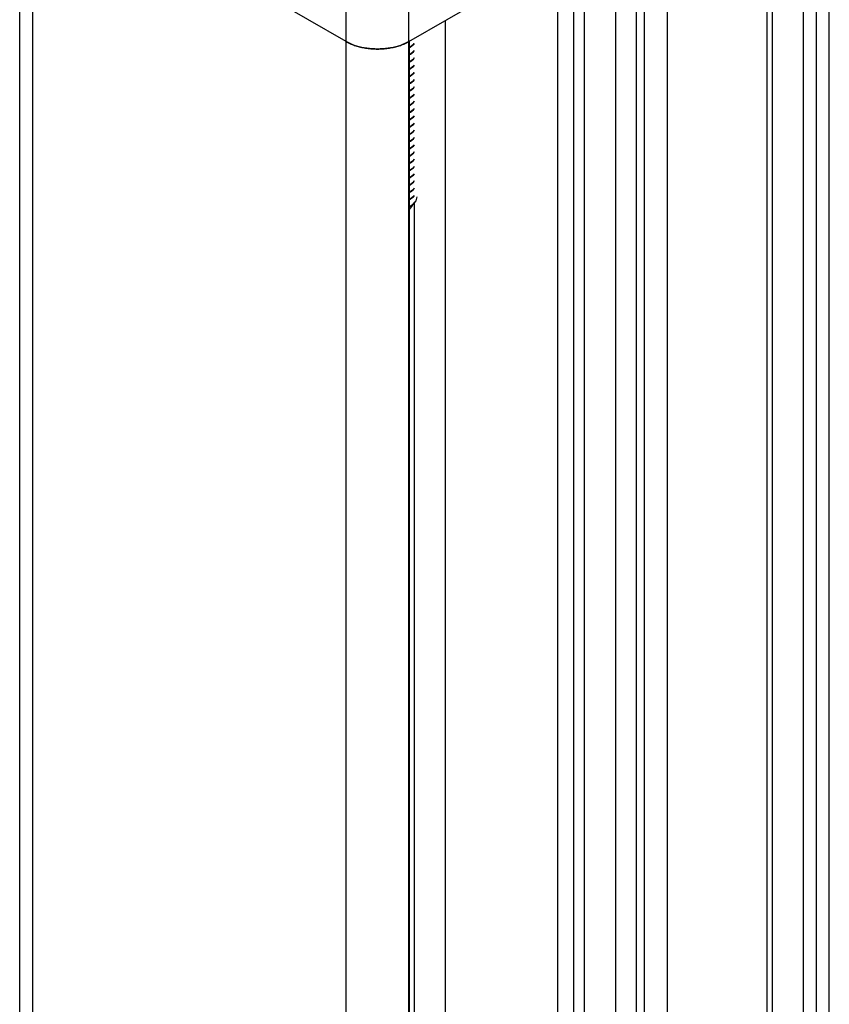
# Model space of a CAD drawing. Units: inches. Extents: x 0.5 to 33.6, y 0.5 to 21.6.
# Drawn here: x 31.8 to 32.3, y 14.4 to 15.1 of the extents above; entities that cross this region are included whole.
import ezdxf

# ---------------------------------------------------------------- set-up
doc = ezdxf.new("R2010")
doc.units = ezdxf.units.IN
doc.header["$LTSCALE"] = 1.87
doc.header["$MEASUREMENT"] = 0
doc.layers.get('0').update_dxf_attribs({"linetype": 'CONTINUOUS'})

msp = doc.modelspace()

# ---------------------------------------------------------------- linework, layer by layer
at = {"color": 7, "linetype": 'CONTINUOUS'}
for p, q in [((32.34926, 10.24998), (32.34926, 15.5534)), ((32.22091, 10.35663), (32.22091, 15.47802)), ((32.20699, 10.3486), (32.20699, 15.46844)), ((32.34062, 10.25497), (32.34062, 15.21748)), ((31.80999, 10.2881), (31.80999, 15.19337)), ((32.33179, 15.19229), (32.33179, 10.25992)), ((31.81864, 10.2831), (31.81864, 15.18131)), ((32.30768, 15.17837), (32.30768, 10.246)), ((32.02743, 15.04068), (31.81864, 15.16122)), ((32.18611, 10.33654), (32.18611, 15.15399)), ((32.17915, 10.33253), (32.17915, 15.14997)), ((32.22613, 10.35965), (32.22613, 15.14897)), ((32.24144, 10.36849), (32.24144, 15.14013)), ((32.06919, 15.04068), (32.16836, 15.09793)), ((32.16836, 10.3263), (32.16836, 15.09793)), ((32.31122, 15.07087), (32.31122, 10.24805)), ((32.02743, 10.11055), (32.02743, 15.06077)), ((32.06919, 10.10901), (32.06919, 15.06077)), ((32.09342, 15.05467), (32.09342, 10.1223)), ((32.06931, 15.04075), (32.06931, 10.10907)), ((32.07037, 15.03718), (32.06931, 15.03661)), ((32.06931, 15.03653), (32.07037, 15.0371)), ((32.07037, 15.03236), (32.06931, 15.03179)), ((32.06931, 15.03171), (32.07037, 15.03228)), ((32.07037, 15.02754), (32.06931, 15.02697)), ((32.06931, 15.02689), (32.07037, 15.02746)), ((32.07037, 15.02271), (32.06931, 15.02215)), ((32.06931, 15.02206), (32.07037, 15.02263)), ((32.07037, 15.01789), (32.06931, 15.01732)), ((32.06931, 15.01724), (32.07037, 15.01781)), ((32.07037, 15.01307), (32.06931, 15.0125)), ((32.06931, 15.01242), (32.07037, 15.01299)), ((32.07037, 15.00825), (32.06931, 15.00768)), ((32.06931, 15.0076), (32.07037, 15.00817)), ((32.07037, 15.00343), (32.06931, 15.00286)), ((32.06931, 15.00278), (32.07037, 15.00335)), ((32.07037, 14.99861), (32.06931, 14.99804)), ((32.06931, 14.99795), (32.07037, 14.99852)), ((32.07037, 14.99378), (32.06931, 14.99321)), ((32.06931, 14.99313), (32.07037, 14.9937)), ((32.07037, 14.98896), (32.06931, 14.98839)), ((32.06931, 14.98831), (32.07037, 14.98888)), ((32.07037, 14.98414), (32.06931, 14.98357)), ((32.06931, 14.98349), (32.07037, 14.98406)), ((32.07037, 14.97932), (32.06931, 14.97875)), ((32.06931, 14.97867), (32.07037, 14.97924)), ((32.07037, 14.9745), (32.06931, 14.97393)), ((32.06931, 14.97384), (32.07037, 14.97442)), ((32.07037, 14.96967), (32.06931, 14.9691)), ((32.06931, 14.96902), (32.07037, 14.96959)), ((32.07037, 14.96485), (32.06931, 14.96428)), ((32.06931, 14.9642), (32.07037, 14.96477)), ((32.07037, 14.96003), (32.06931, 14.95946)), ((32.06931, 14.95938), (32.07037, 14.95995)), ((32.07037, 14.95521), (32.06931, 14.95464)), ((32.06931, 14.95456), (32.07037, 14.95513)), ((32.07037, 14.95039), (32.06931, 14.94982)), ((32.06931, 14.94974), (32.07037, 14.95031)), ((32.07037, 14.94556), (32.06931, 14.94499)), ((32.06931, 14.9449), (32.07037, 14.94548)), ((32.07037, 14.94074), (32.06931, 14.94016)), ((32.06931, 14.94009), (32.07037, 14.94066)), ((32.07219, 14.93737), (32.07037, 14.93592)), ((32.07285, 14.93819), (32.07219, 14.93737)), ((32.07037, 14.93592), (32.06931, 14.93535)), ((32.06931, 14.93527), (32.07037, 14.93584)), ((32.06931, 14.93053), (32.07037, 14.9311)), ((32.07379, 14.93461), (32.07263, 14.93294)), ((32.07285, 14.93325), (32.07285, 10.11063))]:
    msp.add_line(p, q, dxfattribs=at)
for points in [[(32.06919, 15.04068), (32.06789, 15.03997), (32.06652, 15.03931), (32.06508, 15.0387), (32.06359, 15.03814), (32.06203, 15.03764), (32.06043, 15.03718), (32.05878, 15.03679), (32.05709, 15.03645), (32.05538, 15.03618), (32.05363, 15.03596), (32.05187, 15.03581), (32.05009, 15.03571), (32.04831, 15.03568), (32.04653, 15.03571), (32.04475, 15.03581), (32.04299, 15.03596), (32.04124, 15.03618), (32.03952, 15.03645), (32.03784, 15.03679), (32.03619, 15.03718), (32.03459, 15.03764), (32.03303, 15.03814), (32.03154, 15.0387), (32.0301, 15.03931), (32.02873, 15.03997), (32.02743, 15.04068)], [(32.02743, 15.04068), (32.02807, 15.04032), (32.02873, 15.03997), (32.02941, 15.03963), (32.0301, 15.03931), (32.03081, 15.039), (32.03154, 15.0387), (32.03228, 15.03841), (32.03303, 15.03814), (32.0338, 15.03788), (32.03459, 15.03764), (32.03538, 15.0374), (32.03619, 15.03718), (32.03701, 15.03698), (32.03784, 15.03679), (32.03868, 15.03662), (32.03952, 15.03645), (32.04038, 15.03631), (32.04124, 15.03618), (32.04211, 15.03606), (32.04299, 15.03596), (32.04387, 15.03588), (32.04475, 15.03581), (32.04564, 15.03575), (32.04653, 15.03571), (32.04742, 15.03569), (32.04831, 15.03568), (32.0492, 15.03569), (32.05009, 15.03571), (32.05098, 15.03575), (32.05187, 15.03581), (32.05275, 15.03588), (32.05363, 15.03596), (32.05451, 15.03606), (32.05538, 15.03618), (32.05624, 15.03631), (32.05709, 15.03645), (32.05794, 15.03662), (32.05878, 15.03679), (32.05961, 15.03698), (32.06043, 15.03718), (32.06124, 15.0374), (32.06203, 15.03764), (32.06282, 15.03788), (32.06359, 15.03814), (32.06434, 15.03841), (32.06508, 15.0387), (32.06581, 15.039), (32.06652, 15.03931), (32.06721, 15.03963), (32.06789, 15.03997), (32.06855, 15.04032), (32.06919, 15.04068)], [(32.07285, 15.03945), (32.0722, 15.03864), (32.07037, 15.03718)], [(32.07037, 15.0371), (32.0721, 15.03846), (32.07285, 15.03936)], [(32.07285, 15.03462), (32.0721, 15.03372), (32.07037, 15.03236)], [(32.07037, 15.03228), (32.07221, 15.03375), (32.07285, 15.03455)], [(32.07285, 15.02981), (32.07221, 15.029), (32.07037, 15.02754)], [(32.07037, 15.02746), (32.07219, 15.02891), (32.07285, 15.02973)], [(32.07285, 15.02498), (32.07219, 15.02417), (32.07037, 15.02271)], [(32.07037, 15.02263), (32.0722, 15.02409), (32.07285, 15.0249)], [(32.07285, 15.02016), (32.0722, 15.01935), (32.07037, 15.01789)], [(32.07037, 15.01781), (32.07204, 15.01912), (32.07285, 15.02006)], [(32.07285, 15.01532), (32.07204, 15.01438), (32.07037, 15.01307)], [(32.07037, 15.01299), (32.07222, 15.01447), (32.07285, 15.01527)], [(32.07285, 15.01053), (32.07222, 15.00973), (32.07037, 15.00825)], [(32.07037, 15.00817), (32.07219, 15.00962), (32.07285, 15.01044)], [(32.07285, 15.0057), (32.07219, 15.00488), (32.07037, 15.00343)], [(32.07037, 15.00335), (32.07219, 15.0048), (32.07285, 15.00562)], [(32.07285, 15.00087), (32.07219, 15.00006), (32.07037, 14.99861)], [(32.07037, 14.99852), (32.07214, 14.99993), (32.07285, 15.00079)], [(32.07285, 14.99605), (32.07214, 14.99519), (32.07037, 14.99378)], [(32.07037, 14.9937), (32.07222, 14.99518), (32.07285, 14.99598)], [(32.07285, 14.99124), (32.07222, 14.99044), (32.07037, 14.98896)], [(32.07037, 14.98888), (32.0722, 14.99035), (32.07285, 14.99116)], [(32.07285, 14.98641), (32.0722, 14.9856), (32.07037, 14.98414)], [(32.07037, 14.98406), (32.07219, 14.98551), (32.07285, 14.98633)], [(32.07285, 14.98159), (32.07219, 14.98077), (32.07037, 14.97932)], [(32.07037, 14.97924), (32.0722, 14.9807), (32.07285, 14.98151)], [(32.07285, 14.97677), (32.0722, 14.97596), (32.07037, 14.9745)], [(32.07037, 14.97442), (32.07221, 14.97589), (32.07285, 14.97669)], [(32.07285, 14.97195), (32.07221, 14.97115), (32.07037, 14.96967)], [(32.07037, 14.96959), (32.07222, 14.97107), (32.07285, 14.97187)], [(32.07285, 14.96713), (32.07222, 14.96633), (32.07037, 14.96485)], [(32.07037, 14.96477), (32.07219, 14.96623), (32.07285, 14.96704)], [(32.07285, 14.9623), (32.07219, 14.96148), (32.07037, 14.96003)], [(32.07037, 14.95995), (32.0722, 14.96141), (32.07285, 14.96222)], [(32.07285, 14.95748), (32.0722, 14.95667), (32.07037, 14.95521)], [(32.07037, 14.95513), (32.07221, 14.9566), (32.07285, 14.9574)], [(32.07285, 14.95266), (32.07221, 14.95186), (32.07037, 14.95039)], [(32.07037, 14.95031), (32.07222, 14.95179), (32.07285, 14.95258)], [(32.07285, 14.94784), (32.07222, 14.94704), (32.07037, 14.94556)], [(32.07037, 14.94548), (32.0722, 14.94695), (32.07285, 14.94776)], [(32.07285, 14.94302), (32.0722, 14.9422), (32.07037, 14.94074)], [(32.07037, 14.94066), (32.07219, 14.94212), (32.07285, 14.94293)], [(32.07037, 14.93584), (32.0722, 14.9373), (32.07285, 14.93811)], [(32.07447, 14.93733), (32.07438, 14.93638), (32.07379, 14.93461)], [(32.07263, 14.93294), (32.07097, 14.93143), (32.06931, 14.93043)], [(32.06931, 14.92898), (32.07017, 14.92959), (32.07139, 14.93094), (32.07214, 14.93243), (32.07215, 14.9325)], [(32.07037, 14.9311), (32.07221, 14.93257), (32.07285, 14.93337)]]:
    msp.add_lwpolyline(points, dxfattribs=at)

doc.saveas('drawing.dxf')
